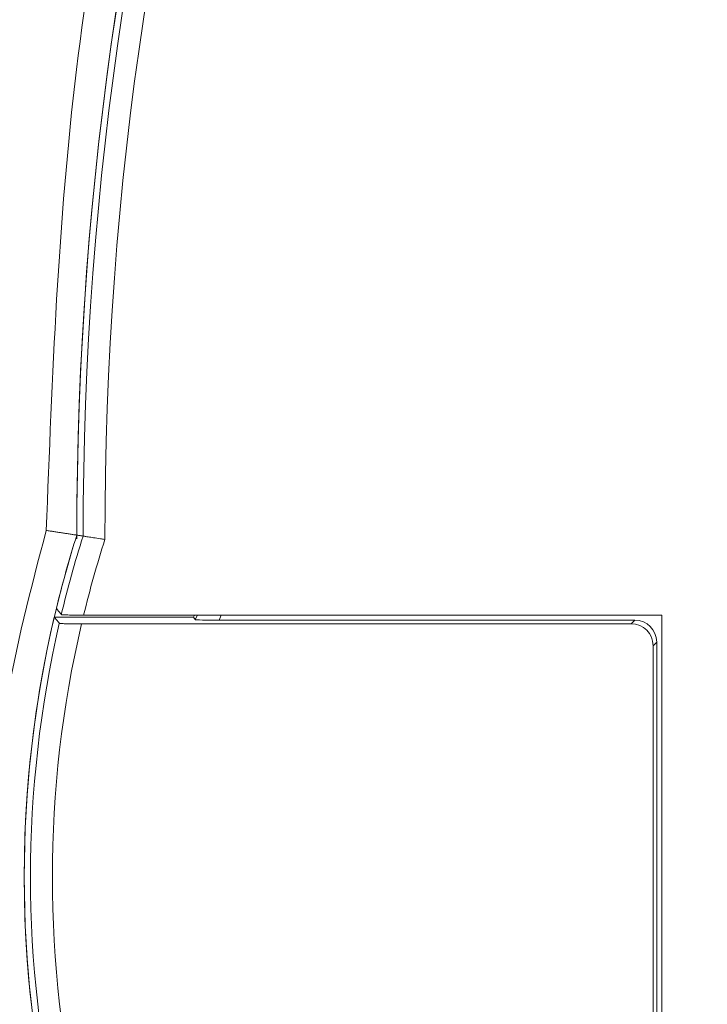
# Model space of a CAD drawing. Units: millimetres. Extents: x 2383 to 8323, y 1025 to 5225.
# Drawn here: x 3176 to 3192, y 2932 to 2955 of the extents above; entities that cross this region are included whole.
import ezdxf

# ---------------------------------------------------------------- set-up
doc = ezdxf.new("R2010")
doc.units = ezdxf.units.MM
doc.layers.get('0').update_dxf_attribs({"lineweight": 15})

msp = doc.modelspace()

# ---------------------------------------------------------------- linework, layer by layer
at = {"color": 7, "linetype": 'Continuous', "lineweight": 15}
for p, q in [((3180.022, 2940.944), (3176.832, 2940.944)), ((3190.047, 2940.787), (3177.457, 2940.787)), ((3190.747, 2940.987), (3177.504, 2940.987)), ((3180.022, 2940.944), (3180.042, 2940.987)), ((3180.061, 2940.884), (3180.022, 2940.944)), ((3180.061, 2940.884), (3180.109, 2940.987)), ((3180.658, 2940.987), (3180.605, 2940.871)), ((3190.131, 2940.871), (3180.605, 2940.871)), ((3190.047, 2940.787), (3190.131, 2940.871)), ((3190.747, 2928.987), (3190.747, 2940.987)), ((3190.631, 2940.371), (3190.547, 2940.287)), ((3190.631, 2929.603), (3190.631, 2940.371)), ((3190.547, 2929.687), (3190.547, 2940.287))]:
    msp.add_line(p, q, dxfattribs=at)
for centre, radius, start, end in [((3257.847, 2942.82), 80.5, 145.8127, 179.99853), ((3257.847, 2942.82), 80.5, 145.8127, 180.05882), ((3257.847, 2942.82), 80.356, 145.8127, 180.01436), ((3257.847, 2942.82), 79.856, 145.8127, 180.06985), ((3202.243, 2934.987), 26.1, 162.5316, 166.355), ((3202.243, 2934.987), 25.956, 162.4827, 166.6055), ((3202.243, 2934.987), 25.456, 162.3097, 166.367), ((3202.243, 2934.987), 26.1, 163.1856, 196.8144), ((3202.243, 2934.987), 26.1, 166.8064, 193.1936), ((3202.243, 2934.987), 25.956, 167.0589, 192.9411), ((3202.243, 2934.987), 25.456, 166.8297, 193.1703)]:
    msp.add_arc(centre, radius, start, end, dxfattribs=at)
for centre, major_axis, ratio, start_param, end_param in [((3180.611, 2940.884), (0.55, 0), 0.023822, 3.156901, 4.701517), ((3190.047, 2940.287), (-0.354, -0.354), 0.999315, 2.356537, 3.926648), ((3190.13, 2940.371), (-0.354, -0.354), 0.999315, 2.356537, 3.926648)]:
    msp.add_ellipse(centre, major_axis=major_axis, ratio=ratio, start_param=start_param, end_param=end_param, dxfattribs=at)
for points, knots in [([(3169.854, 2890.87), (3169.017, 2893.658), (3167.112, 2900.005), (3165.077, 2910.177), (3163.67, 2921.274), (3163.103, 2932.453), (3163.327, 2943.623), (3164.332, 2954.736), (3166.167, 2965.727), (3168.71, 2975.881), (3171.815, 2984.956), (3175.083, 2992.689), (3177.748, 2997.322), (3178.993, 2999.487)], [0, 0, 0, 0, 0.078017, 0.177586, 0.277451, 0.377359, 0.476988, 0.576356, 0.675855, 0.775166, 0.85649, 0.932947, 1, 1, 1, 1]), ([(3179.526, 2999.487), (3178.245, 2997.273), (3175.542, 2992.606), (3172.042, 2984.387), (3168.866, 2975.004), (3166.364, 2964.684), (3164.666, 2954.197), (3163.706, 2943.438), (3163.483, 2932.458), (3164.054, 2921.297), (3165.469, 2910.219), (3167.515, 2900.068), (3169.429, 2893.737), (3170.27, 2890.956)], [0, 0, 0, 0, 0.0686982, 0.144825, 0.2393254, 0.3341512, 0.429076, 0.5237105, 0.6232, 0.7229726, 0.8227009, 0.9221299, 1, 1, 1, 1]), ([(3190.624, 2988.482), (3189.413, 2986.595), (3186.991, 2982.819), (3183.928, 2976.734), (3181.323, 2970.367), (3178.928, 2962.626), (3177.047, 2953.463), (3176.783, 2946.46), (3176.649, 2942.929)], [0, 0, 0, 0, 0.139417, 0.278837, 0.422338, 0.565841, 0.781101, 1, 1, 1, 1]), ([(3176.649, 2942.929), (3176.295, 2941.593), (3175.577, 2938.882), (3175.345, 2934.783), (3175.648, 2930.78), (3176.313, 2928.3), (3176.649, 2927.046)], [0, 0, 0, 0, 0.257306, 0.521991, 0.75814, 1, 1, 1, 1]), ([(3177.491, 2942.8), (3177.498, 2942.799), (3177.512, 2942.797), (3177.6, 2942.783), (3177.728, 2942.763), (3177.864, 2942.742), (3177.954, 2942.728), (3177.988, 2942.723), (3177.991, 2942.723)], [0, 0, 0, 0, 0.215181, 0.430318, 0.646662, 0.865437, 0.989532, 1, 1, 1, 1]), ([(3177.504, 2940.987), (3177.446, 2940.987), (3177.328, 2940.988), (3177.172, 2940.99), (3177.057, 2940.994), (3177.002, 2940.997), (3176.996, 2940.999), (3176.993, 2941)], [0, 0, 0, 0, 0.225591, 0.451317, 0.673085, 0.888665, 1, 1, 1, 1]), ([(3176.947, 2940.8), (3176.953, 2940.799), (3176.966, 2940.796), (3177.054, 2940.792), (3177.182, 2940.789), (3177.324, 2940.788), (3177.418, 2940.787), (3177.457, 2940.787)], [0, 0, 0, 0, 0.211018, 0.422009, 0.634765, 0.8524, 1, 1, 1, 1])]:
    msp.add_open_spline(points, degree=3, knots=knots, dxfattribs=at)
for points in [[(3176.649, 2942.929), (3177.347, 2942.822)], [(3177.491, 2942.8), (3177.347, 2942.822)], [(3176.88, 2941.144), (3176.993, 2941)], [(3176.832, 2940.944), (3176.947, 2940.8)]]:
    msp.add_open_spline(points, degree=1, dxfattribs=at)

doc.saveas('drawing.dxf')
